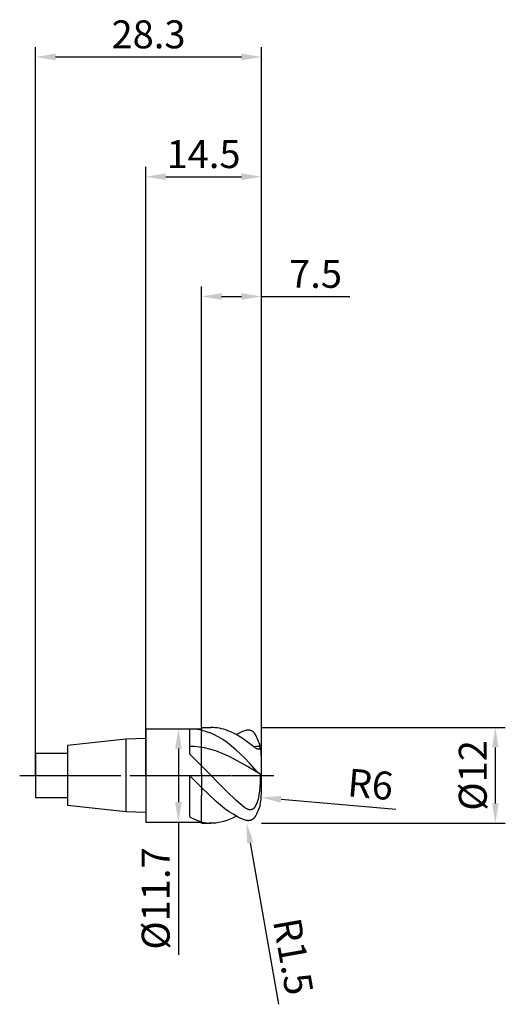
# Model space of a CAD drawing. Units: millimetres. Extents: x -16 to 45, y -29 to 95.
import ezdxf

# ---------------------------------------------------------------- set-up
doc = ezdxf.new("R2010")
doc.units = ezdxf.units.MM
doc.header["$PDMODE"] = 1
doc.linetypes.add('CENTER', pattern=[25.4, 12.7, -6.35, 0, -6.35])
doc.layers.get('DEFPOINTS').update_dxf_attribs({"linetype": 'CONTINUOUS'})
for name, color, linetype in [('1', 4, 'CONTINUOUS'), ('2', 7, 'CONTINUOUS'), ('4', 2, 'CENTER'), ('SK1', 4, 'CONTINUOUS'), ('SK2', 7, 'CONTINUOUS'), ('SK4', 2, 'CENTER')]:
    doc.layers.add(name, color=color, linetype=linetype)
doc.styles.add('SIMPLEX', font='simplex')
doc.dimstyles.get("Standard").update_dxf_attribs({"dimtxt": 3.5, "dimasz": 2.5, "dimexe": 1.25, "dimexo": 0, "dimtad": 1, "dimdsep": 46, "dimtxsty": 'SIMPLEX', "dimcen": 0, "dimazin": 2, "dimtfac": 1, "dimtofl": 0, "dimtmove": 0, "dimatfit": 3, "dimfxl": 1, "dimarcsym": 0})

# ---------------------------------------------------------------- blocks, each defined once
blk = doc.blocks.new('*D0')
at = {"layer": '2', "color": 0, "lineweight": -2}
for p, q in [((14.5, 6), (45.07, 6)), ((43.82, 3.5), (43.82, -3.5)), ((14.5, -6), (45.07, -6))]:
    blk.add_line(p, q, dxfattribs=at)
at = {"layer": '2', "color": 0}
for points in [[(43.41, 3.5), (44.24, 3.5), (43.82, 6)], [(43.41, -3.5), (44.24, -3.5), (43.82, -6)]]:
    blk.add_solid(points, dxfattribs=at)
at = {"layer": 'DEFPOINTS', "color": 0}
for p in [(14.5, 6), (14.5, -6), (43.82, -6)]:
    blk.add_point(p, dxfattribs=at)
at = {"layer": '2', "color": 0, "insert": (41.45, 0), "char_height": 3.5, "attachment_point": 5, "rotation": 90, "style": 'SIMPLEX'}
blk.add_mtext('%%c12', dxfattribs=at)
blk = doc.blocks.new('*D1')
at = {"layer": '2', "color": 0, "lineweight": -2}
for p, q in [((0, 0), (0, 76.25)), ((14.5, 0), (14.5, 76.25)), ((2.5, 75), (12, 75))]:
    blk.add_line(p, q, dxfattribs=at)
at = {"layer": '2', "color": 0}
for points in [[(2.5, 75.42), (2.5, 74.58), (0, 75)], [(12, 75.42), (12, 74.58), (14.5, 75)]]:
    blk.add_solid(points, dxfattribs=at)
at = {"layer": 'DEFPOINTS', "color": 0}
for p in [(14.5, 75), (0, 0), (14.5, 0)]:
    blk.add_point(p, dxfattribs=at)
at = {"layer": '2', "color": 0, "insert": (7.25, 77.38), "char_height": 3.5, "attachment_point": 5, "style": 'SIMPLEX'}
blk.add_mtext('14.5', dxfattribs=at)
blk = doc.blocks.new('*D2')
at = {"layer": '2', "color": 0, "lineweight": -2}
for p, q in [((7, 6), (7, 61.25)), ((14.5, 0), (14.5, 61.25)), ((9.5, 60), (12, 60)), ((14.5, 60), (25.58, 60))]:
    blk.add_line(p, q, dxfattribs=at)
at = {"layer": '2', "color": 0}
for points in [[(9.5, 60.42), (9.5, 59.58), (7, 60)], [(12, 60.42), (12, 59.58), (14.5, 60)]]:
    blk.add_solid(points, dxfattribs=at)
at = {"layer": 'DEFPOINTS', "color": 0}
for p in [(14.5, 60), (7, 6), (14.5, 0)]:
    blk.add_point(p, dxfattribs=at)
at = {"layer": '2', "color": 0, "insert": (21.29, 62.38), "char_height": 3.5, "attachment_point": 5, "style": 'SIMPLEX'}
blk.add_mtext('7.5', dxfattribs=at)
blk = doc.blocks.new('*D3')
at = {"layer": 'DEFPOINTS', "color": 0}
for p in [(14.5, 90), (-13.8, 0), (14.5, 0)]:
    blk.add_point(p, dxfattribs=at)
at = {"layer": 'SK2', "color": 0, "lineweight": -2}
for p, q in [((-13.8, 0), (-13.8, 91.25)), ((14.5, 0), (14.5, 91.25)), ((-11.3, 90), (12, 90))]:
    blk.add_line(p, q, dxfattribs=at)
at = {"layer": 'SK2', "color": 0}
for points in [[(-11.3, 90.42), (-11.3, 89.58), (-13.8, 90)], [(12, 90.42), (12, 89.58), (14.5, 90)]]:
    blk.add_solid(points, dxfattribs=at)
at = {"layer": 'SK2', "color": 0, "insert": (0.35, 92.38), "char_height": 3.5, "attachment_point": 5, "style": 'SIMPLEX'}
blk.add_mtext('28.3', dxfattribs=at)
blk = doc.blocks.new('*D4')
at = {"layer": '2', "color": 0, "lineweight": -2}
for p, q in [((4, 5.85), (5.35, 5.85)), ((4.1, 3.35), (4.1, -3.35)), ((4, -5.85), (5.35, -5.85)), ((4.1, -5.85), (4.1, -22.49))]:
    blk.add_line(p, q, dxfattribs=at)
at = {"layer": '2', "color": 0}
for points in [[(4.52, 3.35), (3.68, 3.35), (4.1, 5.85)], [(3.68, -3.35), (4.52, -3.35), (4.1, -5.85)]]:
    blk.add_solid(points, dxfattribs=at)
at = {"layer": 'DEFPOINTS', "color": 0}
for p in [(4, 5.85), (4, -5.85), (4.1, -5.85)]:
    blk.add_point(p, dxfattribs=at)
at = {"layer": '2', "color": 0, "insert": (1.7, -15.42), "char_height": 3.5, "attachment_point": 5, "rotation": 90, "style": 'SIMPLEX'}
blk.add_mtext('%%c11.7', dxfattribs=at)
blk = doc.blocks.new('*D5')
at = {"layer": '2', "color": 0, "lineweight": -2}
blk.add_line((13.09, -8.44), (16.66, -28.68), dxfattribs=at)
at = {"layer": '2', "color": 0}
blk.add_solid([(13.5, -8.37), (12.68, -8.51), (12.66, -5.98)], dxfattribs=at)
at = {"layer": 'DEFPOINTS', "color": 0}
for p in [(12.4, -4.5), (12.66, -5.98)]:
    blk.add_point(p, dxfattribs=at)
at = {"layer": '2', "color": 0, "insert": (18.05, -22.76), "char_height": 3.5, "attachment_point": 5, "rotation": 280, "style": 'SIMPLEX'}
blk.add_mtext('R1.5', dxfattribs=at)
blk = doc.blocks.new('*D6')
at = {"layer": '2', "color": 0, "lineweight": -2}
blk.add_line((16.97, -2.99), (31.37, -4.25), dxfattribs=at)
at = {"layer": '2', "color": 0}
blk.add_solid([(17, -2.58), (16.93, -3.41), (14.48, -2.77)], dxfattribs=at)
at = {"layer": 'DEFPOINTS', "color": 0}
for p in [(8.5, -2.25), (14.48, -2.77)]:
    blk.add_point(p, dxfattribs=at)
at = {"layer": '2', "color": 0, "insert": (28.13, -1.57), "char_height": 3.5, "attachment_point": 5, "rotation": 355, "style": 'SIMPLEX'}
blk.add_mtext('R6', dxfattribs=at)

msp = doc.modelspace()

# ---------------------------------------------------------------- linework, layer by layer
at = {"layer": '1'}
for p, q in [((0, 5.85), (0, 5.844)), ((0, 5.85), (7, 5.85)), ((0, 5.844), (0, 5.325)), ((0, 5.325), (0, -5.85)), ((5.5, 5.85), (5.813, 5.841)), ((5.5, 5.85), (5.5, 5.849)), ((5.5, 5.849), (5.5, 5.638)), ((5.5, 5.638), (5.5, 2.719)), ((5.813, 5.841), (6.125, 5.815)), ((6.125, 5.815), (6.439, 5.781)), ((6.439, 5.781), (6.753, 5.729)), ((6.753, 5.729), (7, 5.675)), ((7, 3.298), (7, 5.306)), ((6.125, 3.614), (5.5, 3.636)), ((5.5, 2.719), (7, 1.198)), ((6.75, 3.55), (6.125, 3.614)), ((7, 3.508), (6.75, 3.55)), ((7, 0.291), (7, 3.298)), ((5.5, -0.005), (5.5, -5.18)), ((5.5, -0.005), (7, -1.518)), ((7, -5.843), (7, -2.526)), ((0, -5.85), (7, -5.85)), ((5.5, -5.18), (5.804, -5.338)), ((5.804, -5.338), (6.108, -5.48)), ((6.108, -5.48), (6.414, -5.606)), ((6.414, -5.606), (6.72, -5.716)), ((6.72, -5.716), (7, -5.801))]:
    msp.add_line(p, q, dxfattribs=at)
at = {"layer": '1', "color": 1}
for p, q in [((7, 6), (7, 6)), ((7, 6), (7, 5.964)), ((7, 6), (8.176, 6)), ((7, 5.964), (7, 5.442)), ((7, 5.675), (7.382, 5.576)), ((7, 5.306), (7, 5.442)), ((7, 3.298), (7, 5.306)), ((7.382, 5.576), (7.698, 5.475)), ((7.698, 5.475), (8.013, 5.358)), ((8.244, 5.26), (8.013, 5.358)), ((8.44, 5.994), (8.176, 6)), ((8.524, 5.133), (8.244, 5.26)), ((8.704, 5.975), (8.44, 5.994)), ((9.086, 4.843), (8.524, 5.133)), ((8.967, 5.944), (8.704, 5.975)), ((9.231, 5.9), (8.967, 5.944)), ((9.495, 5.844), (9.231, 5.9)), ((9.759, 5.775), (9.495, 5.844)), ((10.023, 5.695), (9.759, 5.775)), ((10.287, 5.602), (10.023, 5.695)), ((10.55, 5.498), (10.287, 5.602)), ((10.814, 5.383), (10.55, 5.498)), ((11.342, 5.118), (10.814, 5.383)), ((11.869, 4.81), (11.342, 5.118)), ((12.486, 5.617), (12.397, 5.586)), ((12.575, 5.641), (12.486, 5.617)), ((12.619, 5.651), (12.575, 5.641)), ((12.663, 5.659), (12.619, 5.651)), ((12.707, 5.665), (12.663, 5.659)), ((12.752, 5.67), (12.707, 5.665)), ((12.795, 5.673), (12.752, 5.67)), ((12.839, 5.674), (12.795, 5.673)), ((12.883, 5.673), (12.839, 5.674)), ((12.926, 5.671), (12.883, 5.673)), ((12.97, 5.667), (12.926, 5.671)), ((13.013, 5.66), (12.97, 5.667)), ((13.055, 5.652), (13.013, 5.66)), ((13.098, 5.642), (13.055, 5.652)), ((13.14, 5.63), (13.098, 5.642)), ((13.182, 5.616), (13.14, 5.63)), ((13.223, 5.6), (13.182, 5.616)), ((13.264, 5.582), (13.223, 5.6)), ((13.304, 5.562), (13.264, 5.582)), ((13.344, 5.54), (13.304, 5.562)), ((13.383, 5.515), (13.344, 5.54)), ((13.422, 5.488), (13.383, 5.515)), ((13.46, 5.459), (13.422, 5.488)), ((13.497, 5.428), (13.46, 5.459)), ((13.533, 5.395), (13.497, 5.428)), ((13.568, 5.359), (13.533, 5.395)), ((13.602, 5.321), (13.568, 5.359)), ((13.635, 5.28), (13.602, 5.321)), ((13.666, 5.237), (13.635, 5.28)), ((13.696, 5.193), (13.666, 5.237)), ((13.797, 5.024), (13.696, 5.193)), ((13.894, 4.847), (13.797, 5.024)), ((9.649, 4.508), (9.086, 4.843)), ((10.199, 4.111), (9.649, 4.508)), ((10.748, 3.676), (10.199, 4.111)), ((12.397, 4.462), (11.869, 4.81)), ((13.545, 3.581), (12.397, 4.462)), ((13.984, 4.661), (13.894, 4.847)), ((14.069, 4.468), (13.984, 4.661)), ((14.147, 4.267), (14.069, 4.468)), ((14.218, 4.061), (14.147, 4.267)), ((14.282, 3.849), (14.218, 4.061)), ((14.338, 3.634), (14.282, 3.849)), ((7.375, 3.444), (7, 3.508)), ((7, 0.291), (7, 3.298)), ((8, 3.298), (7.375, 3.444)), ((8.792, 3.057), (8, 3.298)), ((9.584, 2.759), (8.792, 3.057)), ((10.377, 2.408), (9.584, 2.759)), ((11.298, 3.208), (10.748, 3.676)), ((12.397, 2.189), (11.298, 3.208)), ((13.696, 3.479), (13.754, 3.444)), ((13.754, 3.444), (13.809, 3.414)), ((13.809, 3.414), (13.861, 3.388)), ((13.861, 3.388), (13.909, 3.367)), ((13.909, 3.367), (13.954, 3.35)), ((13.954, 3.35), (13.996, 3.337)), ((13.996, 3.337), (14.035, 3.327)), ((14.035, 3.327), (14.053, 3.324)), ((14.053, 3.324), (14.07, 3.321)), ((14.07, 3.321), (14.087, 3.319)), ((14.087, 3.319), (14.103, 3.317)), ((14.103, 3.317), (14.119, 3.317)), ((14.119, 3.317), (14.133, 3.317)), ((14.133, 3.317), (14.147, 3.317)), ((14.147, 3.317), (14.161, 3.318)), ((14.161, 3.318), (14.174, 3.32)), ((14.174, 3.32), (14.186, 3.322)), ((14.186, 3.322), (14.198, 3.325)), ((14.198, 3.325), (14.209, 3.328)), ((14.209, 3.328), (14.22, 3.332)), ((14.22, 3.332), (14.23, 3.336)), ((14.23, 3.336), (14.239, 3.341)), ((14.239, 3.341), (14.248, 3.346)), ((14.248, 3.346), (14.257, 3.351)), ((14.257, 3.351), (14.265, 3.356)), ((14.265, 3.356), (14.273, 3.362)), ((14.273, 3.362), (14.28, 3.368)), ((14.28, 3.368), (14.287, 3.375)), ((14.287, 3.375), (14.293, 3.381)), ((14.293, 3.381), (14.299, 3.388)), ((14.299, 3.388), (14.305, 3.395)), ((14.305, 3.395), (14.31, 3.403)), ((14.31, 3.403), (14.315, 3.41)), ((14.315, 3.41), (14.319, 3.418)), ((14.319, 3.418), (14.324, 3.426)), ((14.324, 3.426), (14.327, 3.434)), ((14.327, 3.434), (14.331, 3.442)), ((14.331, 3.442), (14.334, 3.45)), ((14.334, 3.45), (14.337, 3.458)), ((14.337, 3.458), (14.34, 3.467)), ((14.338, 3.634), (14.343, 3.615)), ((14.34, 3.467), (14.344, 3.484)), ((14.345, 3.602), (14.343, 3.615)), ((14.344, 3.484), (14.347, 3.501)), ((14.347, 3.589), (14.345, 3.602)), ((14.349, 3.572), (14.347, 3.589)), ((14.347, 3.501), (14.349, 3.519)), ((14.35, 3.554), (14.349, 3.572)), ((14.349, 3.519), (14.35, 3.537)), ((14.35, 3.537), (14.35, 3.554)), ((11.169, 2.012), (10.377, 2.408)), ((12.753, 1.115), (11.169, 2.012)), ((13.098, 1.452), (12.397, 2.189)), ((13.696, 0.775), (13.098, 1.452)), ((14.5, 2.25), (14.5, 2.25)), ((14.5, -2.25), (14.5, 2.25)), ((14.5, 2.25), (14.5, 2.25)), ((10.199, -2.062), (7, 1.198)), ((7, 0.183), (7, 0.291)), ((7, 0.183), (7, -2.526)), ((14.338, 0.134), (12.753, 1.115)), ((13.894, 0.554), (13.696, 0.775)), ((14.069, 0.374), (13.894, 0.554)), ((14.218, 0.234), (14.069, 0.374)), ((14.338, 0.134), (14.218, 0.234)), ((14.338, 0.134), (14.345, -0.906)), ((14.345, -0.906), (14.321, -1.425)), ((8.824, -3.276), (7, -1.518)), ((11.298, -3.093), (10.199, -2.062)), ((14.195, -2.462), (14.143, -2.719)), ((14.273, -1.945), (14.195, -2.462)), ((14.321, -1.425), (14.273, -1.945)), ((7, -5.843), (7, -2.526)), ((9.374, -3.74), (8.824, -3.276)), ((12.397, -4.011), (11.298, -3.093)), ((13.915, -3.47), (13.813, -3.707)), ((14.004, -3.225), (13.915, -3.47)), ((14.079, -2.974), (14.004, -3.225)), ((14.143, -2.719), (14.079, -2.974)), ((14.338, -3.634), (14.282, -3.849)), ((9.924, -4.169), (9.374, -3.74)), ((10.473, -4.561), (9.924, -4.169)), ((11.023, -4.912), (10.473, -4.561)), ((11.573, -5.217), (11.023, -4.912)), ((12.456, -4.055), (12.397, -4.011)), ((12.517, -4.097), (12.456, -4.055)), ((12.598, -4.148), (12.517, -4.097)), ((12.681, -4.193), (12.598, -4.148)), ((12.723, -4.213), (12.681, -4.193)), ((12.766, -4.231), (12.723, -4.213)), ((12.809, -4.248), (12.766, -4.231)), ((12.852, -4.263), (12.809, -4.248)), ((12.895, -4.275), (12.852, -4.263)), ((12.939, -4.286), (12.895, -4.275)), ((12.983, -4.294), (12.939, -4.286)), ((13.027, -4.3), (12.983, -4.294)), ((13.071, -4.304), (13.027, -4.3)), ((13.115, -4.305), (13.071, -4.304)), ((13.159, -4.303), (13.115, -4.305)), ((13.204, -4.298), (13.159, -4.303)), ((13.226, -4.294), (13.204, -4.298)), ((13.248, -4.29), (13.226, -4.294)), ((13.27, -4.285), (13.248, -4.29)), ((13.291, -4.279), (13.27, -4.285)), ((13.313, -4.272), (13.291, -4.279)), ((13.335, -4.264), (13.313, -4.272)), ((13.356, -4.255), (13.335, -4.264)), ((13.377, -4.246), (13.356, -4.255)), ((13.398, -4.235), (13.377, -4.246)), ((13.419, -4.224), (13.398, -4.235)), ((13.439, -4.212), (13.419, -4.224)), ((13.459, -4.199), (13.439, -4.212)), ((13.479, -4.185), (13.459, -4.199)), ((13.498, -4.17), (13.479, -4.185)), ((13.517, -4.154), (13.498, -4.17)), ((13.536, -4.138), (13.517, -4.154)), ((13.572, -4.102), (13.536, -4.138)), ((13.606, -4.064), (13.572, -4.102)), ((13.638, -4.022), (13.606, -4.064)), ((13.668, -3.978), (13.638, -4.022)), ((13.696, -3.932), (13.668, -3.978)), ((13.756, -3.821), (13.696, -3.932)), ((13.813, -3.707), (13.756, -3.821)), ((13.894, -4.847), (13.797, -5.024)), ((13.984, -4.661), (13.894, -4.847)), ((14.069, -4.468), (13.984, -4.661)), ((14.147, -4.267), (14.069, -4.468)), ((14.218, -4.061), (14.147, -4.267)), ((14.282, -3.849), (14.218, -4.061)), ((7, -5.801), (7.337, -5.887)), ((7, -5.997), (7, -5.843)), ((7, -5.997), (7, -6)), ((7, -6), (8.176, -6)), ((7.337, -5.887), (7.646, -5.946)), ((7.646, -5.946), (7.957, -5.989)), ((8.176, -6), (7.957, -5.989)), ((8.375, -5.996), (8.176, -6)), ((8.176, -6), (8.176, -6)), ((8.574, -5.986), (8.375, -5.996)), ((8.774, -5.968), (8.574, -5.986)), ((8.973, -5.943), (8.774, -5.968)), ((9.371, -5.872), (8.973, -5.943)), ((9.769, -5.772), (9.371, -5.872)), ((10.168, -5.645), (9.769, -5.772)), ((10.566, -5.492), (10.168, -5.645)), ((10.965, -5.312), (10.566, -5.492)), ((11.363, -5.106), (10.965, -5.312)), ((11.847, -5.353), (11.573, -5.217)), ((12.122, -5.476), (11.847, -5.353)), ((12.397, -5.586), (12.122, -5.476)), ((12.486, -5.617), (12.397, -5.586)), ((12.575, -5.641), (12.486, -5.617)), ((12.619, -5.651), (12.575, -5.641)), ((12.663, -5.659), (12.619, -5.651)), ((12.707, -5.665), (12.663, -5.659)), ((12.752, -5.67), (12.707, -5.665)), ((12.795, -5.673), (12.752, -5.67)), ((12.839, -5.674), (12.795, -5.673)), ((12.883, -5.673), (12.839, -5.674)), ((12.926, -5.671), (12.883, -5.673)), ((12.97, -5.667), (12.926, -5.671)), ((13.013, -5.66), (12.97, -5.667)), ((13.055, -5.652), (13.013, -5.66)), ((13.098, -5.642), (13.055, -5.652)), ((13.14, -5.63), (13.098, -5.642)), ((13.182, -5.616), (13.14, -5.63)), ((13.223, -5.6), (13.182, -5.616)), ((13.264, -5.582), (13.223, -5.6)), ((13.304, -5.562), (13.264, -5.582)), ((13.344, -5.54), (13.304, -5.562)), ((13.383, -5.515), (13.344, -5.54)), ((13.422, -5.488), (13.383, -5.515)), ((13.46, -5.459), (13.422, -5.488)), ((13.497, -5.428), (13.46, -5.459)), ((13.533, -5.395), (13.497, -5.428)), ((13.568, -5.359), (13.533, -5.395)), ((13.602, -5.321), (13.568, -5.359)), ((13.635, -5.28), (13.602, -5.321)), ((13.666, -5.237), (13.635, -5.28)), ((13.696, -5.193), (13.666, -5.237)), ((13.797, -5.024), (13.696, -5.193))]:
    msp.add_line(p, q, dxfattribs=at)
for centre, radius, start, end in [((15.326, -2.067), 8.195, 110.94048, 118.91844), ((14.554, -5.612), 9.248, 91.34072, 96.26641), ((15.102, 5.725), 2.65, 234.00771, 237.95838), ((8.5, 2.25), 6, 0, 13.15422), ((8.5, -2.25), 6, 346.84577, 0), ((14.058, -3.549), 0.292, 343.17718, 346.85961)]:
    msp.add_arc(centre, radius, start, end, dxfattribs=at)
at = {"layer": '4'}
msp.add_line((-2, 0), (16.062, 0), dxfattribs=at)
at = {"layer": 'SK1'}
for p, q in [((-2.5, 4.52), (-9.8, 3.75)), ((-9.8, 3.75), (-9.8, 3.746)), ((-9.8, 3.746), (-9.8, 3.414)), ((0, 4.615), (-2.5, 4.52)), ((-2.5, 4.52), (-2.5, 4.516)), ((-2.5, 4.516), (-2.5, 4.114)), ((-2.5, 4.114), (-2.5, -4.52)), ((-9.8, 2.75), (-13.8, 2.75)), ((-13.8, 2.75), (-13.8, 2.747)), ((-13.8, 2.747), (-13.8, 2.503)), ((-13.8, 2.503), (-13.8, -2.75)), ((-9.8, 3.414), (-9.8, -3.75)), ((-13.8, -2.75), (-9.8, -2.75)), ((-9.8, -3.75), (-2.5, -4.52)), ((-2.5, -4.52), (0, -4.615))]:
    msp.add_line(p, q, dxfattribs=at)
at = {"layer": 'SK4'}
msp.add_line((-15.8, 0), (0, 0), dxfattribs=at)
at = {"layer": 'SK4', "ltscale": 0.5}
msp.add_line((-2, 0), (16.062, 0), dxfattribs=at)

# ---------------------------------------------------------------- dimensions: what is measured, and where the dimension line sits
at = {"layer": '2'}
for base, p1, picture, middle in [((14.5, 75), (0, 0), '*D1', (7.25, 77.375)), ((14.5, 60), (7, 6), '*D2', (21.292, 62.375))]:
    dim = msp.add_linear_dim(base=base, p1=p1, p2=(14.5, 0), dimstyle='STANDARD', dxfattribs=at)
    dim.commit()
    dim.dimension.update_dxf_attribs({"geometry": picture, "text_midpoint": middle})
dim = msp.add_linear_dim(base=(4.1, -5.85), p1=(4, 5.85), p2=(4, -5.85), angle=90, text='%%c<>', dimstyle='STANDARD', dxfattribs=at)
dim.commit()
dim.dimension.update_dxf_attribs({"geometry": '*D4', "text_midpoint": (1.702, -15.42)})
dim = msp.add_linear_dim(base=(43.824, -6), p1=(14.5, 6), p2=(14.5, -6), angle=90, text='%%c<>', dimstyle='STANDARD', dxfattribs=at)
dim.commit()
dim.dimension.update_dxf_attribs({"geometry": '*D0', "text_midpoint": (43.824, 0), "dimtype": 160})
for center, mpoint, picture, middle in [((8.5, -2.25), (14.477, -2.773), '*D6', (27.926, -3.95)), ((12.397, -4.5), (12.658, -5.977), '*D5', (15.691, -23.181))]:
    dim = msp.add_radius_dim(center=center, mpoint=mpoint, dimstyle='STANDARD', dxfattribs=at)
    dim.commit()
    dim.dimension.update_dxf_attribs({"geometry": picture, "text_midpoint": middle, "dimtype": 164})
at = {"layer": 'SK2'}
dim = msp.add_linear_dim(base=(14.5, 90), p1=(-13.8, 0), p2=(14.5, 0), dimstyle='STANDARD', dxfattribs=at)
dim.commit()
dim.dimension.update_dxf_attribs({"geometry": '*D3', "text_midpoint": (0.35, 92.375)})

doc.saveas('drawing.dxf')
